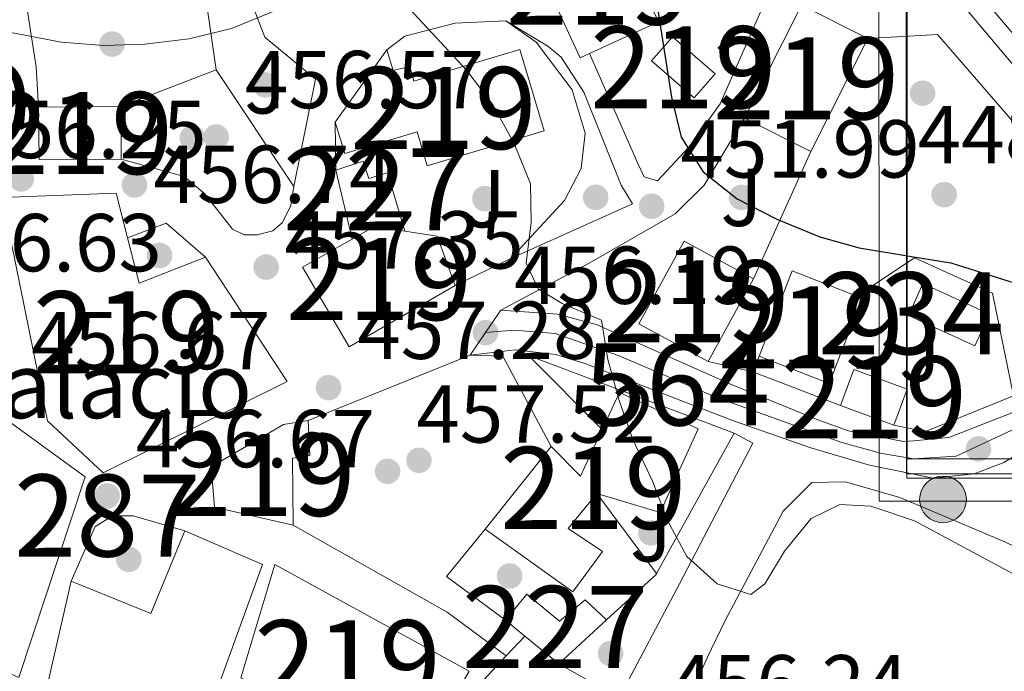
# Model space of a CAD drawing. Extents: x 573453 to 580352, y 724401 to 729106.
# Drawn here: x 576813 to 576933, y 725308 to 725387 of the extents above; entities that cross this region are included whole.
import ezdxf
from ezdxf.enums import TextEntityAlignment as Align

# ---------------------------------------------------------------- set-up
doc = ezdxf.new("R2010")
doc.units = 0
doc.header["$MEASUREMENT"] = 0
for name, pattern in [('DGN Style 3', [110.521978, 78.94427, -31.577708]), ('DGN Style 4', [126.38977627, 63.155416, -31.577708, 0.07894427000000001, -31.577708]), ('DGN Style 5', [55.260989, 23.683281, -31.577708])]:
    doc.linetypes.add(name, pattern=pattern)
for name, color, linetype in [('Nivel 15', 7, 'Continuous'), ('Nivel 16', 7, 'Continuous'), ('Nivel 17', 7, 'Continuous'), ('Nivel 20', 7, 'Continuous'), ('Nivel 21', 7, 'Continuous'), ('Nivel 23', 7, 'Continuous'), ('Nivel 26', 7, 'Continuous'), ('Nivel 32', 7, 'Continuous'), ('Nivel 4', 7, 'Continuous'), ('Nivel 41', 7, 'Continuous'), ('Nivel 44', 7, 'Continuous'), ('Nivel 48', 7, 'Continuous'), ('Nivel 49', 7, 'Continuous'), ('Nivel 5', 7, 'Continuous'), ('Nivel 52', 7, 'Continuous'), ('Nivel 54', 7, 'Continuous'), ('Nivel 62', 7, 'Continuous'), ('Nivel 7', 7, 'Continuous')]:
    doc.layers.add(name, color=color, linetype=linetype)
doc.styles.add('Style-arial', font='arial.shx', dxfattribs={"bigfont": 'arialbig.shx'})
doc.styles.add('Style-arialn', font='arialn.shx', dxfattribs={"bigfont": 'arialnbig.shx'})

# ---------------------------------------------------------------- blocks, each defined once
blk = doc.blocks.new('5PELE')
at = {"layer": 'Nivel 32', "linetype": 'Continuous', "lineweight": 0}
h = blk.add_hatch(color=9, dxfattribs=at)
edge = h.paths.add_edge_path()
edge.add_arc((-0.000199990114197135, 1.001171767711639e-08), 2.85, 0, 360)
at = {"layer": 'Nivel 32', "color": 8, "linetype": 'Continuous', "lineweight": 0}
blk.add_circle((-0.000199990114197135, 1.001171767711639e-08, -0.0002464398001507107), 2.85, dxfattribs=at)
blk = doc.blocks.new('5PATER')
at = {"layer": 'Nivel 7', "linetype": 'Continuous', "lineweight": 0}
h = blk.add_hatch(color=53, dxfattribs=at)
edge = h.paths.add_edge_path()
edge.add_ellipse((1.001171767711639e-08, 1.001171767711639e-08), major_axis=(-1.095731442945027, -1.110710700472634), ratio=0.9994222409660316, start_angle=0, end_angle=360)
blk = doc.blocks.new('5PERFI')
at = {"layer": 'Nivel 17', "linetype": 'Continuous', "lineweight": 0}
h = blk.add_hatch(color=7, dxfattribs=at)
edge = h.paths.add_edge_path()
edge.add_arc((1.001171767711639e-08, 1.001171767711639e-08), 1.55999999938624, 315.0000000018422, 675.0000000018422)
blk = doc.blocks.new('5PATER_1')
at = {"layer": 'Nivel 7', "linetype": 'Continuous', "lineweight": 0}
h = blk.add_hatch(color=7, dxfattribs=at)
edge = h.paths.add_edge_path()
edge.add_ellipse((1.001171767711639e-08, 1.001171767711639e-08), major_axis=(-1.095731442372465, -1.110710699892244), ratio=0.9994222409660318, start_angle=0, end_angle=360)

msp = doc.modelspace()

# ---------------------------------------------------------------- linework, layer by layer
at = {"layer": 'Nivel 15', "color": 1, "linetype": 'Continuous', "lineweight": 13, "extrusion": (0.1281556415163141, 0.2545205747025961, 0.9585381623078981), "flags": 128}
for points, elevation in [([(-189049.6847683799, -869579.2197699526), (-189049.6847683798, -869595.323547584)], 258992.6155649708), ([(-189058.7212022445, -869595.3143364533), (-189058.7212022444, -869579.2105588219)], 258992.6462107591)]:
    msp.add_lwpolyline(points, dxfattribs=dict(at, elevation=elevation))
at = {"layer": 'Nivel 15', "color": 1, "linetype": 'Continuous', "lineweight": 13, "extrusion": (-0.003162863530458449, 0.001592600345407401, 0.9999937299395569), "flags": 128}
for points, elevation in [([(576907.0821186046, 725390.347161762), (576915.1531794462, 725386.283156608)], -218.6549165243655), ([(576908.2257285684, 725372.4888307182), (576900.154667727, 725376.5528358722)], -214.0659458800071)]:
    msp.add_lwpolyline(points, dxfattribs=dict(at, elevation=elevation))
at = {"layer": 'Nivel 15', "color": 1, "linetype": 'Continuous', "lineweight": 13, "extrusion": (0.05068224329307502, -0.02156545228001957, 0.9984819685316003), "elevation": 14047.24646613984, "flags": 128}
msp.add_lwpolyline([(893345.9191479376, -246424.4265895586), (893343.7948211585, -246430.9807444037), (893340.1091219974, -246429.7824778667), (893342.2334487764, -246423.2283230217), (893345.9191479376, -246424.4265895586)], dxfattribs=at)
at = {"layer": 'Nivel 15', "color": 1, "linetype": 'Continuous', "lineweight": 13, "extrusion": (-0.08031712057277468, -0.1124874595185508, 0.9904018031051645), "elevation": -127470.9982022061, "flags": 128}
msp.add_lwpolyline([(47957.27655531932, 916721.3322068492), (47957.2765553192, 916732.2424928674)], dxfattribs=at)
at = {"layer": 'Nivel 15', "color": 1, "linetype": 'Continuous', "lineweight": 13, "flags": 128}
for points, elevation in [([(576815.567, 725376.6329999999), (576825.5719999999, 725376.7050000001)], 462.063), ([(576825.618, 725370.3060000001), (576815.6129999999, 725370.2339999999), (576815.567, 725376.6329999999)], 462.063), ([(576825.5719999999, 725376.7050000001), (576825.618, 725370.3060000001)], 462.063), ([(576819.551, 725318.807), (576829.2450000001, 725314.879), (576833.3740000001, 725324.9720000001)], 464.784)]:
    msp.add_lwpolyline(points, dxfattribs=dict(at, elevation=elevation))
at = {"layer": 'Nivel 15', "color": 1, "linetype": 'Continuous', "lineweight": 0, "elevation": 458.386, "flags": 128}
for points in [[(576851.798, 725368.956), (576855.102, 725370.047), (576855.797, 725367.9439999999), (576858.1000000001, 725368.638), (576860.1799999999, 725361.5249999999)], [(576853.7760000001, 725360.547), (576851.798, 725368.956)]]:
    msp.add_lwpolyline(points, dxfattribs=at)
at = {"layer": 'Nivel 15', "color": 1, "linetype": 'Continuous', "lineweight": 13, "extrusion": (0.3435151766314038, -0.5943932209334827, 0.727113486556408), "elevation": -232654.0877086235, "flags": 128}
msp.add_lwpolyline([(862396.8345512373, 247087.4185836178), (862400.0131961391, 247087.3748847906), (862402.8685610746, 247084.176130645)], dxfattribs=at)
at = {"layer": 'Nivel 15', "color": 1, "linetype": 'Continuous', "lineweight": 13, "extrusion": (0.5299672521041995, 0.2195096925111032, 0.8191155025946005), "elevation": 465319.0196827627, "flags": 128}
msp.add_lwpolyline([(449404.7970618308, -663649.5766768402), (449402.6916481205, -663653.750108774), (449396.3051947725, -663653.406681)], dxfattribs=at)
at = {"layer": 'Nivel 15', "color": 1, "linetype": 'Continuous', "lineweight": 13, "extrusion": (-0.03179712178714594, 0.06043539610097742, 0.9976655280925424), "elevation": 25956.55556214582, "flags": 128}
msp.add_lwpolyline([(-848225.2389007129, -372447.6737683715), (-848223.8900527502, -372442.0946026477), (-848232.550139494, -372441.1281329949)], dxfattribs=at)
at = {"layer": 'Nivel 15', "color": 1, "linetype": 'Continuous', "lineweight": 13, "extrusion": (0.01916106991461626, 0.03495443663211815, 0.9992052045298097), "elevation": 36868.81481970665, "flags": 128}
msp.add_lwpolyline([(-157211.2877430035, -912612.7727311307), (-157201.6765212289, -912612.7727311305), (-157201.676946565, -912624.2875286895), (-157211.2881683395, -912624.2875286893)], dxfattribs=at)
at = {"layer": 'Nivel 15', "color": 1, "linetype": 'Continuous', "lineweight": 13, "extrusion": (0.02227774890143245, 0.05743209483433907, 0.9981008247601163), "elevation": 54967.1853562674, "flags": 128}
msp.add_lwpolyline([(-275548.6748385611, -883187.8860544155), (-275540.202395171, -883187.8860544157), (-275540.2027826626, -883176.7174934587)], dxfattribs=at)
at = {"layer": 'Nivel 15', "color": 1, "linetype": 'Continuous', "lineweight": 13, "extrusion": (0.01916236207019367, 0.03495372824555847, 0.9992052045308945), "elevation": 36869.04643550965, "flags": 128}
msp.add_lwpolyline([(-157177.5230131909, -912630.0940114674), (-157177.5230131909, -912618.5792139007)], dxfattribs=at)
at = {"layer": 'Nivel 15', "color": 141, "linetype": 'Continuous', "lineweight": 0, "extrusion": (0.003364494145788429, -0.001547840734595965, 0.9999931421605868), "elevation": 1269.191924308323, "flags": 128}
msp.add_lwpolyline([(576917.2346912452, 725355.0514142995), (576918.5716836778, 725357.9554177835), (576926.6657488947, 725354.2314133174), (576924.8807589975, 725350.3514086695), (576917.2476979005, 725353.862412696)], dxfattribs=at)
at = {"layer": 'Nivel 15', "color": 1, "linetype": 'Continuous', "lineweight": 13, "extrusion": (0.02227435105175389, 0.0574334127149176, 0.998100824761277), "elevation": 54966.18103737092, "flags": 128}
msp.add_lwpolyline([(-275592.5539916698, -883160.4453686138), (-275601.7191223835, -883160.445368614), (-275601.7193943927, -883171.6139295744), (-275601.0267070541, -883171.6134292786)], dxfattribs=at)
at = {"layer": 'Nivel 15', "color": 141, "linetype": 'Continuous', "lineweight": 0, "extrusion": (0.003579259318330508, -0.001642938703495971, 0.9999922447975028), "elevation": 1324.114776059264, "flags": 128}
msp.add_lwpolyline([(576916.7206860825, 725354.1833953373), (576916.259681877, 725354.3963956248), (576916.7076790074, 725355.372396942)], dxfattribs=at)
at = {"layer": 'Nivel 15', "color": 1, "linetype": 'Continuous', "lineweight": 13, "extrusion": (0.02610223930882672, 0.05738829471657239, 0.9980106496088049), "elevation": 57138.50849820837, "flags": 128}
msp.add_lwpolyline([(-224838.4382212958, -897290.6496299203), (-224838.0851177088, -897295.3287853845), (-224844.989377194, -897295.8522163345), (-224845.3424807813, -897291.1730608707)], dxfattribs=at)
at = {"layer": 'Nivel 15', "color": 1, "linetype": 'Continuous', "lineweight": 13, "extrusion": (0.004474822716363719, -0.001640286499476195, 0.9999886426464336), "elevation": 1846.457807173138, "flags": 128}
msp.add_lwpolyline([(576911.9995169784, 725341.8655010483), (576905.4984343979, 725344.2485042538)], dxfattribs=at)
at = {"layer": 'Nivel 15', "color": 1, "linetype": 'Continuous', "lineweight": 13, "extrusion": (0.006635383361383005, 0.006598642589725293, 0.9999562138431966), "elevation": 9076.801663972547, "flags": 128}
msp.add_lwpolyline([(576862.2519883057, 725291.1489459272), (576865.8439092266, 725287.5368672877), (576868.4812161261, 725293.2199910164)], dxfattribs=at)
at = {"layer": 'Nivel 15', "color": 1, "linetype": 'Continuous', "lineweight": 13, "extrusion": (-0.01266185630014549, -0.01589550930370649, 0.9997934837650276), "elevation": -18371.22846533466, "flags": 128}
msp.add_lwpolyline([(-704.6872754840879, 926573.1523555778), (-704.6872754842043, 926586.0446916346)], dxfattribs=at)
at = {"layer": 'Nivel 15', "color": 1, "linetype": 'Continuous', "lineweight": 0, "extrusion": (0.003053810733409661, -0.002506257786746345, 0.9999921964255076), "elevation": 403.4717212237292, "flags": 128}
msp.add_lwpolyline([(576868.368431794, 725317.348185838), (576870.7164574915, 725315.4211797859)], dxfattribs=at)
at = {"layer": 'Nivel 15', "color": 1, "linetype": 'Continuous', "lineweight": 0, "extrusion": (0.05444912497144915, 0.05041550983520051, 0.9972429840103666), "elevation": 68435.70371229628, "flags": 128}
msp.add_lwpolyline([(140269.9764346645, -913511.4601247595), (140269.9764346643, -913519.4110362167)], dxfattribs=at)
at = {"layer": 'Nivel 15', "color": 1, "linetype": 'Continuous', "lineweight": 0, "extrusion": (0.003033596029324038, -0.002486962541914441, 0.9999923061266252), "elevation": 405.8054932333253, "flags": 128}
msp.add_lwpolyline([(576870.7612431764, 725315.3842580759), (576874.9012878323, 725311.9902475798)], dxfattribs=at)
at = {"layer": 'Nivel 15', "color": 1, "linetype": 'Continuous', "lineweight": 13}
for points in [[(576886.365, 725400.946, 459.304), (576889.115, 725395.0190000001, 459.993), (576884.8670000001, 725393.048, 460.157), (576885.987, 725390.632, 460.55), (576888.8330000001, 725391.9510000001, 460.55), (576891.102, 725387.054, 460.157), (576882.7139999999, 725383.1669999999, 460.127)], [(576882.7139999999, 725383.1669999999, 460.127), (576881.5760000001, 725382.6400000001, 460.124), (576878.6229999999, 725389.0120000001, 460.583), (576880.3300000001, 725389.8030000001, 460.55), (576877.149, 725396.669, 459.304)], [(576858.004, 725383.6159999999, 461.566), (576858.797, 725381.112, 461.566), (576860.7990000001, 725381.6070000001, 461.566), (576861.2949999999, 725379.8049999999, 461.566), (576874.2110000001, 725383.6710000001, 461.566), (576877.185, 725373.7579999999, 461.566), (576862.94, 725369.4839999999, 461.566), (576861.699, 725373.619, 461.566), (576852.882, 725370.9720000001, 460.058), (576851.7250000001, 725374.8219999999, 460.058)], [(576835.916, 725358.331, 462.038), (576845.878, 725343.196, 462.267), (576823.4369999999, 725332.0530000001, 466.234), (576816.652, 725338.375, 466.234), (576811.125, 725365.6030000001, 463.808), (576825.033, 725366.1640000001, 461.218), (576826.405, 725360.706, 461.591)], [(576866.328, 725354.8800000001, 459.435), (576853.4010000001, 725347.412, 463.926), (576847.726, 725357.132, 463.926), (576853.7760000001, 725360.547, 463.858)], [(576784.1440000001, 725320.5830000001, 460.955), (576789.682, 725317.74, 465.118), (576807.9550000001, 725341.2, 465.676), (576821.2350000001, 725331.5590000001, 465.643), (576813.163, 725307.0700000001, 464.823), (576811.858, 725307.662, 464.839)], [(576884.2520000001, 725337.324, 462.732), (576886.345, 725341.8330000001, 462.689), (576895.9369999999, 725337.4040000001, 462.426), (576891.307, 725327.213, 462.393), (576883.6100000001, 725329.5349999999, 462.164)], [(576846.5830000001, 725325.6359999999, 462.23), (576836.9839999999, 725327.8630000001, 462.393), (576836.598, 725332.7660000001, 462.426), (576845.416, 725337.9439999999, 462.426), (576848.419, 725338.436, 460.492)], [(576848.419, 725338.436, 460.492), (576848.6070000001, 725334.1340000001, 460.459), (576846.5050000001, 725333.8400000001, 462.23), (576846.5830000001, 725325.6359999999, 462.23)], [(576883.6100000001, 725329.5349999999, 462.164), (576880.0970000001, 725325.243, 460.918), (576884.291, 725322.4299999999, 460.033), (576880.675, 725317.538, 460.033), (576869.9920000001, 725325.1710000001, 462.525)], [(576833.3740000001, 725324.9720000001, 464.784), (576842.8670000001, 725320.844, 464.784), (576834.8019999999, 725298.656, 464.719), (576828.605, 725300.774, 464.719), (576826.7930000001, 725296.6769999999, 465.079), (576832.4909999999, 725295.061, 464.948)], [(576840.227, 725307.044, 460.98), (576844.3670000001, 725320.8389999999, 464.455), (576868.0419999999, 725307.868, 464.389), (576867.0390000001, 725306.111, 464.383)], [(576816.959, 725262.317, 464.5), (576816.094, 725262.4909999999, 464.555), (576817.892, 725297.902, 464.784), (576814.994, 725298.9110000001, 464.784), (576819.551, 725318.807, 464.784)]]:
    msp.add_polyline3d(points, dxfattribs=at)
at = {"layer": 'Nivel 15', "color": 1, "linetype": 'Continuous', "lineweight": 0}
msp.add_polyline3d([(576884.7679999999, 725314.125, 459.017), (576882.173, 725316.533, 458.886), (576879.065, 725313.94, 459.017), (576875.0719999999, 725317.253, 459.017), (576872.462, 725314.0590000001, 459.64)], dxfattribs=at)
at = {"layer": 'Nivel 16', "color": 1, "linetype": 'Continuous', "lineweight": 13, "flags": 128}
for points, elevation in [([(576851.798, 725368.956), (576851.7250000001, 725374.8219999999)], 458.386), ([(576826.405, 725360.706), (576831.112, 725362.493), (576835.916, 725358.331)], 459.677), ([(576915.3, 725353.592), (576921.953, 725358.0320000001)], 453.009), ([(576868.149, 725346.3840000001), (576872.1510000001, 725346.273), (576878.023, 725335.253)], 458.027), ([(576902.615, 725344.375), (576903.3700000001, 725346.263)], 454.449), ([(576922.182, 725337.368), (576919.81, 725337.861)], 453.631), ([(576819.551, 725318.807), (576822.47, 725325.5009999999), (576823.9979999999, 725326.4240000001), (576825.29, 725326.7860000001), (576827.0760000001, 725326.7890000001), (576833.3740000001, 725324.9720000001)], 458.713), ([(576872.561, 725309.7239999999), (576874.81, 725312.132)], 458.713), ([(576867.0390000001, 725306.111), (576869.7409999999, 725306.703), (576872.561, 725309.7239999999)], 458.713)]:
    msp.add_lwpolyline(points, dxfattribs=dict(at, elevation=elevation))
at = {"layer": 'Nivel 16', "color": 1, "linetype": 'Continuous', "lineweight": 13, "extrusion": (0.03002991717081532, 0.01209720130124887, 0.9994757935014691), "elevation": 26555.75085260261, "flags": 128}
msp.add_lwpolyline([(457254.6347916961, -805656.9659105921), (457254.6347916961, -805678.2477884465)], dxfattribs=at)
at = {"layer": 'Nivel 16', "color": 1, "linetype": 'Continuous', "lineweight": 13, "extrusion": (0.02659667884150946, -0.01027406772903269, 0.9995934474609669), "elevation": 8345.720580964284, "flags": 128}
msp.add_lwpolyline([(884497.7661356693, -276661.6933062754), (884497.7661356693, -276650.2244909047)], dxfattribs=at)
at = {"layer": 'Nivel 16', "color": 1, "linetype": 'Continuous', "lineweight": 13, "extrusion": (0.02258824329065389, 0.1085265760707313, 0.9938368847811024), "elevation": 92200.87487186705, "flags": 128}
msp.add_lwpolyline([(-417027.8566489166, -822532.9397102622), (-417018.2553785024, -822526.4355638593), (-417016.7487684002, -822526.4355638593)], dxfattribs=at)
at = {"layer": 'Nivel 16', "color": 1, "linetype": 'Continuous', "lineweight": 13, "extrusion": (0.02714712979144635, -0.03665949006476712, 0.9989590157420262), "elevation": -10470.64378230705, "flags": 128}
msp.add_lwpolyline([(895261.1389919557, 239365.2093061004), (895261.1389919557, 239353.020791958)], dxfattribs=at)
at = {"layer": 'Nivel 16', "color": 1, "linetype": 'Continuous', "lineweight": 13, "extrusion": (0.09310439299706963, -0.07588249232351839, 0.9927605045344112), "elevation": -873.2585290169736, "flags": 128}
msp.add_lwpolyline([(926682.168123546, 11042.15994322288), (926681.7516938928, 11051.15997390833), (926689.2211691758, 11051.15997390822)], dxfattribs=at)
at = {"layer": 'Nivel 16', "color": 1, "linetype": 'Continuous', "lineweight": 13, "extrusion": (0.02339245476149929, 0.02135393051486273, 0.9994982754921581), "elevation": 29441.84296566151, "flags": 128}
msp.add_lwpolyline([(146752.0624469728, -914597.581542959), (146752.0624469726, -914589.4358782223)], dxfattribs=at)
at = {"layer": 'Nivel 16', "color": 1, "linetype": 'Continuous', "lineweight": 13, "extrusion": (0.04965217952090889, -0.01269515953659602, 0.998685883545554), "elevation": 19893.99054729479, "flags": 128}
msp.add_lwpolyline([(845617.443046375, -378718.0733585877), (845617.4117244303, -378718.1123833975), (845617.2927065457, -378718.0343337776)], dxfattribs=at)
at = {"layer": 'Nivel 16', "color": 1, "linetype": 'Continuous', "lineweight": 13, "extrusion": (0.02646222271166812, -0.01482299902606501, 0.9995399088926022), "elevation": 4973.209274648849, "flags": 128}
msp.add_lwpolyline([(914719.0283070533, -148750.3467346929), (914719.0283070533, -148758.8199094816)], dxfattribs=at)
at = {"layer": 'Nivel 16', "color": 1, "linetype": 'Continuous', "lineweight": 13}
msp.add_polyline3d([(576921.953, 725358.0320000001, 453.009), (576922.3160000001, 725358.274, 453.009), (576931.808, 725353.946, 452.648), (576934.3740000001, 725341.433, 452.91)], dxfattribs=at)
at = {"layer": 'Nivel 20', "color": 92, "linetype": 'DGN Style 3', "lineweight": 0, "flags": 128}
for points, elevation in [([(576916.6129999999, 725385.0150000001), (576921.649, 725385.2960000001)], 449.3), ([(576825.5719999999, 725376.7050000001), (576837.189, 725381.1740000001)], 457.765)]:
    msp.add_lwpolyline(points, dxfattribs=dict(at, elevation=elevation))
at = {"layer": 'Nivel 20', "color": 92, "linetype": 'DGN Style 3', "lineweight": 0, "extrusion": (-0.002195527043839615, 0.03905786315425471, 0.9992345385277789), "elevation": 27514.30862088104, "flags": 128}
msp.add_lwpolyline([(-616723.5315391908, -691315.895286171), (-616727.0060155543, -691315.895286171), (-616748.978650281, -691287.4184557088)], dxfattribs=at)
at = {"layer": 'Nivel 20', "color": 92, "linetype": 'DGN Style 3', "lineweight": 0, "extrusion": (3.248039940222995e-05, -4.864703662708369e-05, 0.9999999982892448), "elevation": 441.2132569654808, "flags": 128}
msp.add_lwpolyline([(576846.6668273627, 725366.9783220205), (576837.1738273352, 725381.1963220371)], dxfattribs=at)
at = {"layer": 'Nivel 20', "color": 92, "linetype": 'DGN Style 3', "lineweight": 0, "extrusion": (0.03459429736807988, 0.07695708658824468, 0.9964340627525027), "elevation": 76230.74888336417, "flags": 128}
msp.add_lwpolyline([(-228782.876322487, -894877.1148676835), (-228782.876322487, -894894.2170683313)], dxfattribs=at)
at = {"layer": 'Nivel 20', "color": 7, "linetype": 'Continuous', "lineweight": 0, "flags": 128}
for points, elevation in [([(576873.1399999999, 725358.162), (576866.328, 725354.8800000001)], 458.123), ([(576902.615, 725344.375), (576897.1529999999, 725345.5959999999)], 454.153)]:
    msp.add_lwpolyline(points, dxfattribs=dict(at, elevation=elevation))
at = {"layer": 'Nivel 20', "color": 92, "linetype": 'DGN Style 3', "lineweight": 0, "extrusion": (0.1035795123625073, 0.1030288016188873, 0.9892706154817907), "elevation": 134936.5527662039, "flags": 128}
msp.add_lwpolyline([(107426.1939861346, -910583.1222980144), (107438.9276102848, -910583.1222980146), (107414.520220815, -910594.347896629)], dxfattribs=at)
at = {"layer": 'Nivel 20', "color": 92, "linetype": 'DGN Style 3', "lineweight": 0, "extrusion": (0.03374667963747174, 0.06083423232059075, 0.9975772440224417), "elevation": 64048.47548946343, "flags": 128}
msp.add_lwpolyline([(-152622.6106694411, -911883.7372976348), (-152622.6106694411, -911864.1017023805)], dxfattribs=at)
at = {"layer": 'Nivel 20', "color": 92, "linetype": 'DGN Style 3', "lineweight": 0, "extrusion": (0.03411709704044034, 0.06186566929999849, 0.9975012093484381), "elevation": 65010.25275402043, "flags": 128}
msp.add_lwpolyline([(-154904.8545516911, -911411.0826332688), (-154904.8545516912, -911410.9269348423)], dxfattribs=at)
at = {"layer": 'Nivel 20', "color": 92, "linetype": 'DGN Style 3', "lineweight": 0}
for points in [[(576837.189, 725381.1740000001, 457.765), (576833.854, 725404.994, 457.765), (576840.067, 725408.7790000001, 457.666), (576843.97, 725409.4680000001, 457.568), (576848.97, 725408.6540000001, 457.404), (576854.4650000001, 725405.9380000001, 456.945), (576864.2280000001, 725390.804, 456.617)], [(576841.6410000001, 725389.0800000001, 456.879), (576843.1300000001, 725385.1740000001, 456.879), (576849.3189999999, 725380.054, 457.305), (576846.682, 725366.956, 457.764)], [(576858.004, 725383.6159999999, 457.73), (576860.209, 725385.31, 457.73), (576866.3160000001, 725386.8940000001, 457.533), (576872.52, 725387.1769999999, 456.877)], [(576872.52, 725387.1769999999, 456.877), (576876.2139999999, 725384.5660000001, 456.451), (576880.6000000001, 725378.7509999999, 456.549), (576882.186, 725373.4439999999, 457.271), (576881.6740000001, 725369.1429999999, 457.598), (576879.662, 725365.247, 457.893), (576873.1399999999, 725358.162, 458.123)]]:
    msp.add_polyline3d(points, dxfattribs=at)
at = {"layer": 'Nivel 21', "color": 7, "linetype": 'Continuous', "lineweight": 13, "extrusion": (-0.108227786685787, -0.1726939224330616, 0.9790115195153629), "elevation": -187242.4854599155, "flags": 128}
msp.add_lwpolyline([(103616.296617519, 901694.7279248652), (103637.846127813, 901695.743602023), (103646.758901332, 901695.0468573063)], dxfattribs=at)
at = {"layer": 'Nivel 21', "color": 7, "linetype": 'Continuous', "lineweight": 13}
for points in [[(576815.567, 725376.6329999999, 455.631), (576815.28, 725381.5360000001, 455.532), (576813.9040000001, 725390.443, 454.844), (576814.2150000001, 725394.244, 454.614), (576815.6240000001, 725397.442, 454.352), (576819.1170000001, 725400.9639999999, 453.71), (576823.6969999999, 725403.2650000001, 453.224), (576840.007, 725409.2320000001, 453.053), (576842.4709999999, 725409.8729999999, 453.041), (576847.4650000001, 725410.2010000001, 452.951), (576853.327, 725409.5530000001, 452.917), (576859.4680000001, 725407.527, 452.878), (576863.8470000001, 725404.6869999999, 452.821), (576868.6540000001, 725399.696, 452.844), (576870.3459999999, 725396.49, 452.975), (576870.8400000001, 725394.087, 453.041), (576870.4369999999, 725393.1880000001, 453.205), (576869.034, 725392.392, 453.434), (576864.2280000001, 725390.804, 453.729)], [(576922.1980000001, 725335.953, 452.216), (576926.4979999999, 725336.3319999999, 451.832), (576934.31, 725339.412, 451.143), (576941.523, 725343.094, 450.553), (576946.4369999999, 725347.382, 450.127), (576949.6540000001, 725352.675, 449.57), (576950.767, 725357.274, 449.111), (576950.577, 725360.977, 448.783), (576948.1799999999, 725365.365, 448.472), (576926.118, 725391.6370000001, 446.652), (576922.7620000001, 725396.369, 446.324), (576921.503, 725398.4920000001, 446.173)], [(576882.7139999999, 725383.1669999999, 452.974), (576888.5789999999, 725369.744, 451.892), (576889.375, 725368.1410000001, 451.498), (576890.99, 725367.665, 451.37), (576894.8030000001, 725371.756, 450.255), (576898.6200000001, 725377.048, 449.01), (576903.736, 725388.6910000001, 446.731), (576905.783, 725394.6070000001, 445.757)], [(576873.1399999999, 725358.162, 454.548), (576887.9650000001, 725364.8230000001, 451.958), (576886.5700000001, 725367.1270000001, 452.351), (576882, 725378.4450000001, 453.007), (576879.263, 725382.719, 453.172), (576877.6129999999, 725384.06, 453.236), (576872.52, 725387.1769999999, 453.4)], [(576871.916, 725351.8900000001, 456.028), (576882.6499999999, 725357.588, 453.355), (576893.158, 725363.6359999999, 451.471), (576896.673, 725367.1130000001, 450.667), (576901.6000000001, 725375.2919999999, 448.487)], [(576825.618, 725370.3060000001, 456.712), (576833.315, 725368.183, 456.908), (576835.81, 725366.075, 457.007), (576839.2, 725361.764, 457.138), (576840.5989999999, 725361.06, 457.203), (576842.199, 725361.0549999999, 457.203), (576844.102, 725361.55, 457.203), (576845.3049999999, 725362.548, 457.203), (576846.311, 725364.646, 457.138), (576846.682, 725366.956, 457.138)], [(576871.916, 725351.8900000001, 456.028), (576878.818, 725351.371, 455.634), (576883.639, 725350.1070000001, 455.267), (576899.8800000001, 725342.845, 453.823), (576910.5279999999, 725338.486, 452.964), (576914.2949999999, 725337.166, 452.717), (576920.994, 725335.8470000001, 452.323), (576922.1980000001, 725335.953, 452.216)], [(576922.243, 725331.8829999999, 452.394), (576916.834, 725332.987, 452.646), (576909.6939999999, 725335.0700000001, 452.906), (576900.2690000001, 725338.371, 453.491), (576882.25, 725345.348, 455.071), (576878.611, 725346.4610000001, 455.463), (576873.669, 725347.038, 455.997), (576868.149, 725346.3840000001, 456.479)], [(576939.649, 725337.538, 451.228), (576937.5079999999, 725335.8929999999, 451.43), (576933.2220000001, 725333.3119999999, 451.748), (576931.2919999999, 725332.567, 451.875), (576929.594, 725331.913, 451.988), (576924.5889999999, 725331.4070000001, 452.284), (576922.243, 725331.8829999999, 452.394)], [(576886.3389999999, 725304.5989999999, 456.613), (576893.6669999999, 725318.5050000001, 455.725), (576902.632, 725335.6669999999, 453.564), (576900.358, 725336.879, 453.564)], [(576893.1340000001, 725300.7949999999, 456.678), (576897.0590000001, 725309.4880000001, 456.317), (576899.2150000001, 725313.966, 455.812), (576906.3130000001, 725327.3700000001, 453.891), (576909.8119999999, 725330.865, 453.133), (576913.926, 725330.9510000001, 452.711), (576920.524, 725329.031, 452.383), (576922.283, 725328.287, 452.428)], [(576922.283, 725328.287, 452.428), (576933.415, 725323.5930000001, 452.711), (576947.902, 725316.55, 453.301), (576961.2250000001, 725309.7520000001, 454.466), (576975.986, 725300.7239999999, 454.94)]]:
    msp.add_polyline3d(points, dxfattribs=at)
at = {"layer": 'Nivel 23', "color": 7, "linetype": 'DGN Style 4', "lineweight": 0}
for points in [[(576922.2220000001, 725333.7609999999, 452.312), (576927.402, 725334.0819999999, 451.946), (576939.169, 725339.6030000001, 451.005), (576949.077, 725347.162, 450.183), (576953.557, 725353.882, 449.552), (576954.1370000001, 725359.514, 448.973), (576941.3389999999, 725377.263, 447.622), (576927.6359999999, 725393.524, 446.484), (576921.44, 725404.1570000001, 445.665)], [(576922.2220000001, 725333.7609999999, 452.312), (576918.3289999999, 725334.392, 452.522), (576913.46, 725335.717, 452.758), (576898.1159999999, 725341.277, 453.85), (576886.325, 725346.3119999999, 454.882), (576878.5290000001, 725349.0349999999, 455.572), (576873.5449999999, 725349.419, 455.969), (576870.033, 725349.138, 456.187)]]:
    msp.add_polyline3d(points, dxfattribs=at)
at = {"layer": 'Nivel 4', "color": 30, "linetype": 'Continuous', "lineweight": 30, "elevation": 450, "flags": 128}
for points in [[(576822.7949999999, 725423.7860000001), (576828.8119999999, 725428.371), (576833.243, 725430.6840000001), (576838.1300000001, 725432.436), (576843.6329999999, 725433.632), (576849.1370000001, 725434.217), (576854.2390000001, 725433.9029999999), (576859.4380000001, 725432.9880000001), (576864.2490000001, 725431.6340000001), (576869.361, 725429.578), (576874.1129999999, 725426.783), (576877.8189999999, 725422.679), (576883.1950000001, 725413.314), (576887.128, 725403.72), (576888.7, 725398.507), (576891.0290000001, 725388.4809999999), (576892.7010000001, 725377.871), (576893.888, 725372.966), (576896.5800000001, 725368.756), (576900.7, 725365.452), (576905.5279999999, 725362.979), (576910.7620000001, 725360.814), (576915.578, 725359.4650000001), (576921.9480000001, 725358.439)], [(576921.9480000001, 725358.439), (576926.76, 725357.6680000001), (576936.767, 725354.476), (576941.014, 725351.6610000001), (576948.1329999999, 725344.503), (576951.9310000001, 725343.192), (576956.9310000001, 725343.068), (576962.038, 725344.064), (576967.04, 725343.6499999999), (576971.8459999999, 725345.037), (576971.7509999999, 725346.939), (576967.327, 725354.158), (576959.889, 725361.246), (576955.993, 725366.2690000001)]]:
    msp.add_lwpolyline(points, dxfattribs=at)
at = {"layer": 'Nivel 49', "color": 7, "linetype": 'DGN Style 5', "lineweight": 0, "extrusion": (0.02689558669959784, 0.03930783568629487, 0.9988651167548819), "elevation": 44482.83199966805, "flags": 128}
msp.add_lwpolyline([(-66489.99417068006, -923315.2080464265), (-66489.99417068006, -923318.5463804419)], dxfattribs=at)
at = {"layer": 'Nivel 49', "color": 7, "linetype": 'DGN Style 5', "lineweight": 0, "extrusion": (0.04922174947959892, 0.07195153825202516, 0.996192850567266), "elevation": 81038.98872341616, "flags": 128}
msp.add_lwpolyline([(-66574.23607913835, -920817.5714455082), (-66574.23607913824, -920820.9209583085)], dxfattribs=at)
at = {"layer": 'Nivel 5', "color": 30, "linetype": 'Continuous', "lineweight": 0, "elevation": 455, "flags": 128}
for points in [[(576809.827, 725386.1810000001), (576818.327, 725384.557), (576823.5279999999, 725384.142), (576828.5249999999, 725384.2960000001), (576833.8910000001, 725384.952), (576839.0830000001, 725386.237), (576848.956, 725390.2749999999)], [(576860.757, 725388.6410000001), (576867.74, 725381.119), (576870.929, 725376.908), (576873.517, 725372.199), (576875.5050000001, 725367.291), (576875.592, 725362.5889999999), (576874.9780000001, 725357.588), (576876.47, 725354.483), (576879.3659999999, 725352.6740000001), (576884.163, 725350.6599999999), (576884.95, 725345.855), (576886.3360000001, 725340.8489999999), (576887.97, 725336.1229999999), (576890.4110000001, 725330.933), (576892.1980000001, 725326.226), (576894.587, 725321.818), (576898.28, 725318.506), (576902.378, 725317.1939999999), (576904.0819999999, 725318.49), (576906.4950000001, 725322.4850000001), (576909.7069999999, 725326.4780000001), (576913.213, 725328.169), (576917.014, 725327.9580000001), (576922.3060000001, 725326.1769999999)], [(576922.3060000001, 725326.1769999999), (576922.412, 725326.1429999999), (576936.997, 725318.2990000001), (576959.9979999999, 725306.9029999999)]]:
    msp.add_lwpolyline(points, dxfattribs=at)
at = {"layer": 'Nivel 52', "color": 1, "linetype": 'Continuous', "lineweight": 13, "extrusion": (0.02227435105175388, 0.0574334127149176, 0.998100824761277), "elevation": 54966.18103626814, "flags": 128}
msp.add_lwpolyline([(-275592.5539916697, -883160.4453686143), (-275601.7191223835, -883160.4453686143), (-275601.7193943926, -883171.6139295748), (-275601.0267070543, -883171.6134292791), (-275592.5542636791, -883171.6139295748)], close=True, dxfattribs=at)
at = {"layer": 'Nivel 52', "color": 1, "linetype": 'Continuous', "lineweight": 0, "extrusion": (0.003364840740325769, -0.00154800018594884, 0.9999931407475836), "elevation": 1269.276218573521, "flags": 128}
msp.add_lwpolyline([(576917.2468688309, 725353.8629245963), (576924.8799299295, 725350.351920574), (576926.6649198246, 725354.2319252228), (576918.5708546059, 725357.9559296847), (576917.2338621747, 725355.0519262), (576916.7858647108, 725354.0759250359)], close=True, dxfattribs=at)
at = {"layer": 'Nivel 52', "color": 1, "linetype": 'Continuous', "lineweight": 13}
for points in [[(576882.7139999999, 725383.1669999999, 460.127), (576891.102, 725387.054, 460.157), (576888.8330000001, 725391.9510000001, 460.55), (576885.987, 725390.632, 460.55), (576884.8670000001, 725393.048, 460.157), (576889.115, 725395.0190000001, 459.993), (576886.365, 725400.946, 459.304), (576877.149, 725396.669, 459.304), (576880.3300000001, 725389.8030000001, 460.55), (576878.6229999999, 725389.0120000001, 460.583), (576881.5760000001, 725382.6400000001, 460.124)], [(576851.7250000001, 725374.8219999999, 460.058), (576852.882, 725370.9720000001, 460.058), (576861.699, 725373.619, 461.566), (576862.94, 725369.4839999999, 461.566), (576877.185, 725373.7579999999, 461.566), (576874.2110000001, 725383.6710000001, 461.566), (576861.2949999999, 725379.8049999999, 461.566), (576860.7990000001, 725381.6070000001, 461.566), (576858.797, 725381.112, 461.566), (576858.004, 725383.6159999999, 461.566)], [(576826.405, 725360.706, 461.591), (576825.033, 725366.1640000001, 461.218), (576811.125, 725365.6030000001, 463.808), (576816.652, 725338.375, 466.234), (576823.4369999999, 725332.0530000001, 466.234), (576845.878, 725343.196, 462.267), (576835.916, 725358.331, 462.038), (576827.8030000001, 725355.152, 461.972)], [(576866.328, 725354.8800000001, 459.435), (576864.1440000001, 725360.888, 459.238), (576860.1799999999, 725361.5249999999, 461.632), (576856.544, 725362.1100000001, 463.828), (576853.7760000001, 725360.547, 463.858), (576847.726, 725357.132, 463.926), (576853.4010000001, 725347.412, 463.926)], [(576811.858, 725307.662, 464.839), (576813.163, 725307.0700000001, 464.823), (576821.2350000001, 725331.5590000001, 465.643), (576807.9550000001, 725341.2, 465.676), (576789.682, 725317.74, 465.118), (576784.1440000001, 725320.5830000001, 460.955), (576778.311, 725309.6939999999, 460.955), (576781.497, 725307.5179999999, 460.955), (576786.699, 725303.9680000001, 460.955), (576791.4879999999, 725299.3530000001, 460.955), (576810.8659999999, 725288.094, 460.955), (576811.9990000001, 725299.996, 460.955), (576811.331, 725300.3659999999, 460.955), (576788.625, 725312.967, 460.955), (576791.837, 725316.76, 460.824)], [(576883.6100000001, 725329.5349999999, 462.164), (576891.307, 725327.213, 462.393), (576895.9369999999, 725337.4040000001, 462.426), (576886.345, 725341.8330000001, 462.689), (576884.2520000001, 725337.324, 462.732), (576881.615, 725331.6410000001, 462.787), (576878.023, 725335.253, 462.787), (576869.9920000001, 725325.1710000001, 462.525), (576880.675, 725317.538, 460.033), (576884.291, 725322.4299999999, 460.033), (576880.0970000001, 725325.243, 460.918)], [(576846.5830000001, 725325.6359999999, 462.23), (576846.5050000001, 725333.8400000001, 462.23), (576848.6070000001, 725334.1340000001, 460.459), (576848.419, 725338.436, 460.492), (576845.416, 725337.9439999999, 462.426), (576836.598, 725332.7660000001, 462.426), (576836.9839999999, 725327.8630000001, 462.393)], [(576867.0390000001, 725306.111, 464.383), (576868.0419999999, 725307.868, 464.389), (576844.3670000001, 725320.8389999999, 464.455), (576840.227, 725307.044, 460.98), (576849.219, 725302.517, 460.16), (576850.227, 725305.416, 461.308), (576862.513, 725298.179, 464.356)]]:
    msp.add_polyline3d(points, close=True, dxfattribs=at)
at = {"layer": 'Nivel 52', "color": 1, "linetype": 'Continuous', "lineweight": 0}
for points in [[(576860.1799999999, 725361.5249999999, 458.386), (576858.1000000001, 725368.638, 458.386), (576855.797, 725367.9439999999, 458.386), (576855.102, 725370.047, 458.386), (576851.798, 725368.956, 458.386), (576853.7760000001, 725360.547, 458.386), (576853.7760000001, 725360.547, 463.858), (576856.544, 725362.1100000001, 463.828)], [(576811.858, 725307.662, 464.839), (576813.163, 725307.0700000001, 464.823), (576821.2350000001, 725331.5590000001, 465.643), (576807.9550000001, 725341.2, 465.676), (576789.682, 725317.74, 465.118), (576784.1440000001, 725320.5830000001, 460.955), (576778.311, 725309.6939999999, 460.955), (576781.497, 725307.5179999999, 460.955), (576786.699, 725303.9680000001, 460.955), (576791.4879999999, 725299.3530000001, 460.955), (576810.8659999999, 725288.094, 460.955), (576811.9990000001, 725299.996, 460.955), (576811.331, 725300.3659999999, 460.955), (576788.625, 725312.967, 460.955), (576791.837, 725316.76, 460.824)], [(576878.95, 725308.7380000001, 459.607), (576884.7679999999, 725314.125, 459.017), (576882.173, 725316.533, 458.886), (576879.065, 725313.94, 459.017), (576875.0719999999, 725317.253, 459.017), (576872.462, 725314.0590000001, 459.64), (576874.81, 725312.132, 459.628)]]:
    msp.add_polyline3d(points, close=True, dxfattribs=at)
at = {"layer": 'Nivel 52', "color": 1, "linetype": 'Continuous', "lineweight": 13}
msp.add_polyline3d([(576834.8019999999, 725298.656, 464.719), (576842.8670000001, 725320.844, 464.784), (576833.3740000001, 725324.9720000001, 464.784), (576829.2450000001, 725314.879, 464.784), (576819.551, 725318.807, 464.784), (576814.994, 725298.9110000001, 464.784)], dxfattribs=at)
for points in [[(576909.6710000001, 725371.2280000001, 455.397), (576916.6129999999, 725385.0150000001, 450.808), (576908.5419999999, 725389.0789999999, 450.776), (576901.6000000001, 725375.2919999999, 455.365)], [(576892.824, 725385.2209999999, 452.972), (576890.28, 725382.298, 453.038), (576895.47, 725377.781, 452.677), (576898.014, 725380.7039999999, 452.611)], [(576825.618, 725370.3060000001, 462.063), (576825.5719999999, 725376.7050000001, 462.063), (576815.567, 725376.6329999999, 462.063), (576815.6129999999, 725370.2339999999, 462.063)], [(576897.1529999999, 725345.5959999999, 461.168), (576902.6840000001, 725355.685, 460.709), (576894.256, 725360.3049999999, 460.709), (576888.7250000001, 725350.216, 461.168)], [(576919.81, 725337.861, 454.611), (576921.422, 725342.2579999999, 454.316), (576914.9210000001, 725344.6410000001, 454.349), (576913.3090000001, 725340.244, 454.644)]]:
    msp.add_3dface(points, dxfattribs=at)
at = {"layer": 'Nivel 54', "color": 9, "linetype": 'Continuous', "lineweight": 0}
for points in [[(576888.7860000001, 725482.602, 441.144), (576890.165, 725474.7949999999, 441.472), (576892.1070000001, 725469.007, 441.814), (576900.382, 725449.531, 442.835), (576906.1640000001, 725435.733, 443.931), (576909.375, 725427.0449999999, 444.385), (576911.592, 725421.0460000001, 444.699), (576912.4539999999, 725418.7180000001, 444.821), (576913.237, 725416.8260000001, 444.945), (576918.1840000001, 725404.8859999999, 445.734), (576920.2139999999, 725400.6699999999, 446.019), (576921.503, 725398.4920000001, 446.173), (576922.7620000001, 725396.369, 446.324), (576926.118, 725391.6370000001, 446.652), (576948.1799999999, 725365.365, 448.472)], [(576934.31, 725339.412, 451.143), (576926.4979999999, 725336.3319999999, 451.832), (576922.1980000001, 725335.953, 452.216), (576920.994, 725335.8470000001, 452.323), (576914.2949999999, 725337.166, 452.717), (576910.5279999999, 725338.486, 452.964), (576899.8800000001, 725342.845, 453.823), (576883.639, 725350.1070000001, 455.267), (576878.818, 725351.371, 455.634), (576871.916, 725351.8900000001, 456.028), (576870.033, 725349.138, 456.187), (576868.149, 725346.3840000001, 456.479), (576873.669, 725347.038, 455.997), (576878.611, 725346.4610000001, 455.463), (576882.25, 725345.348, 455.071), (576900.2690000001, 725338.371, 453.491), (576909.6939999999, 725335.0700000001, 452.906), (576916.834, 725332.987, 452.646), (576922.243, 725331.8829999999, 452.394), (576924.5889999999, 725331.4070000001, 452.284), (576929.594, 725331.913, 451.988), (576931.2919999999, 725332.567, 451.875), (576933.2220000001, 725333.3119999999, 451.748), (576937.5079999999, 725335.8929999999, 451.43)]]:
    msp.add_polyline3d(points, dxfattribs=at)
at = {"layer": 'Nivel 62', "color": 4, "linetype": 'Continuous', "lineweight": 0}
for points in [[(576918.0109999999, 725328.577, 435.456), (576917.9610000001, 725410.4610000001, 436.766), (576963.5800000001, 725410.4610000001, 438.503), (576963.6300000001, 725328.577, 437.193)], [(576921.3800000001, 725331.4070000001, 445.213), (576921.3800000001, 725409.5320000001, 448.804), (576959.0789999999, 725409.5320000001, 452.394), (576959.0789999999, 725331.4070000001, 448.804)], [(576921.362, 725331.932, 435.637), (576921.3160000001, 725407.1059999999, 436.84), (576960.229, 725407.1059999999, 438.322), (576960.2749999999, 725331.932, 437.119)], [(576921.44, 725333.7609999999, 445.665), (576921.44, 725404.1570000001, 448.988), (576954.1370000001, 725404.1570000001, 452.312), (576954.1370000001, 725333.7609999999, 448.988)]]:
    msp.add_3dface(points, dxfattribs=at)

# ---------------------------------------------------------------- block references
at = {"layer": 'Nivel 17', "color": 7, "linetype": 'Continuous', "lineweight": 0}
for p in [(576824.52, 725384.325, 455.105), (576843.186, 725379.3559999999, 456.322), (576834.2919999999, 725372.892, 457.269), (576883.4650000001, 725365.6370000001, 453.006), (576901.226, 725365.635, 450.446), (576925.9380000001, 725365.967, 449.332), (576869.9580000001, 725365.4739999999, 455.565), (576830.314, 725358.5460000001, 457.48), (576861.922, 725333.564, 457.63), (576890.1939999999, 725324.717, 455.894), (576826.561, 725321.4890000001, 456.68), (576872.977, 725319.46, 457.113), (576885.2760000001, 725310.0079999999, 456.711)]:
    msp.add_blockref('5PERFI', p, dxfattribs=at)
at = {"layer": 'Nivel 32', "color": 8, "linetype": 'Continuous', "lineweight": 0}
msp.add_blockref('5PELE', (576925.794, 725328.7949999999, 452.332), dxfattribs=at)
at = {"layer": 'Nivel 7', "color": 53, "linetype": 'Continuous', "lineweight": 0}
for p in [(576923.304, 725378.3330000001, 448.685), (576837.203, 725372.9990000001, 456.573), (576858.0989999999, 725332.2220000001, 457.524)]:
    msp.add_blockref('5PATER', p, dxfattribs=at)
at = {"layer": 'Nivel 7', "color": 7, "linetype": 'Continuous', "lineweight": 0}
for p in [(576813.45, 725367.8840000001, 456.248), (576827.254, 725367.145, 456.74), (576890.29, 725364.5449999999, 451.992), (576843.301, 725357.129, 457.354), (576870.033, 725349.138, 456.187), (576850.9040000001, 725342.4269999999, 457.283), (576930.1229999999, 725334.9610000001, 451.751), (576823.916, 725329.2150000001, 456.674)]:
    msp.add_blockref('5PATER_1', p, dxfattribs=at)

# ---------------------------------------------------------------- texts
at = {"layer": 'Nivel 26', "color": 92, "linetype": 'Continuous', "lineweight": 0, "style": 'Style-arial'}
for p in [(576843.1867134566, 725379.3560009999, 456.322), (576869.9587134568, 725365.4740009999, 455.565), (576901.2267134567, 725365.635001, 450.446), (576922.9807134566, 725346.7080009999, 451.142), (576890.1947134566, 725324.717001, 455.894)]:
    msp.add_text('J', height=7.000002, dxfattribs=at).set_placement(p, align=Align.MIDDLE_CENTER)
at = {"layer": 'Nivel 41', "color": 7, "linetype": 'Continuous', "lineweight": 0, "style": 'Style-arial'}
for s, p in [('456.57', (576840.703, 725376.4990000001, 456.573)), ('456.25', (576806.8670000001, 725370.4110000001, 456.248)), ('448.68', (576922.716, 725369.79, 448.685)), ('451.99', (576893.79, 725368.0449999999, 451.992)), ('456.74', (576829.568, 725364.946, 456.74)), ('456.63', (576801.4410000001, 725356.6059999999, 456.633)), ('457.35', (576845.541, 725356.9450000001, 457.354)), ('456.19', (576873.533, 725352.638, 456.187)), ('457.28', (576854.4040000001, 725345.9269999999, 457.283)), ('456.67', (576814.6640000001, 725344.6699999999, 456.665)), ('457.52', (576861.5989999999, 725335.7220000001, 457.524)), ('456.67', (576827.416, 725332.7150000001, 456.674)), ('456.24', (576892.443, 725302.8090000001, 456.245))]:
    msp.add_text(s, height=7.000002, dxfattribs=at).set_placement(p)
at = {"layer": 'Nivel 44', "color": 7, "linetype": 'Continuous', "lineweight": 0, "style": 'Style-arial'}
msp.add_text('Casa Palacio', height=7.999998000000001, dxfattribs=at).set_placement((576777.311, 725338.7080000001, 454.881))
at = {"layer": 'Nivel 48', "color": 1, "linetype": 'Continuous', "lineweight": 0, "style": 'Style-arialn'}
for s, p in [('219', (576883.8746600079, 725391.710001, 451.363)), ('219', (576894.1476600079, 725381.5010009999, 449.655)), ('219', (576909.106660008, 725380.1540009999, 447.854)), ('219', (576803.309660008, 725377.0220009999, 455.964)), ('219', (576864.9016600079, 725376.5220009999, 455.412)), ('219', (576820.592660008, 725373.470001, 456.171)), ('227', (576856.6826600078, 725366.6230009999, 456.448)), ('219', (576857.0496600079, 725355.662001, 456.814)), ('219', (576895.704660008, 725352.950001, 452.822)), ('219', (576826.230660008, 725349.180001, 457.165)), ('219', (576909.6586600079, 725349.8020009999, 451.595)), ('219', (576917.366660008, 725341.2510009999, 452.07)), ('219', (576842.835660008, 725331.790001, 457.139)), ('219', (576883.1626600081, 725330.1940009999, 455.703)), ('3000287', (576808.7877992049, 725326.8300009998, 456.371)), ('227', (576878.507660008, 725313.236001, 456.973)), ('219', (576853.227660008, 725309.0700009998, 457.456))]:
    msp.add_text(s, height=10.000002, dxfattribs=at).set_placement(p, align=Align.MIDDLE_CENTER)
at = {"layer": 'Nivel 48', "color": 4, "linetype": 'Continuous', "lineweight": 0, "style": 'Style-arialn'}
msp.add_text('234', height=10.000002, dxfattribs=at).set_placement((576921.872660008, 725351.496001, 450.697), align=Align.MIDDLE_CENTER)
at = {"layer": 'Nivel 48', "color": 7, "linetype": 'Continuous', "lineweight": 0, "style": 'Style-arialn'}
msp.add_text('564', height=10.000002, dxfattribs=at).set_placement((576893.3856600081, 725342.8200009998, 454.312), align=Align.MIDDLE_CENTER)

doc.saveas('drawing.dxf')
